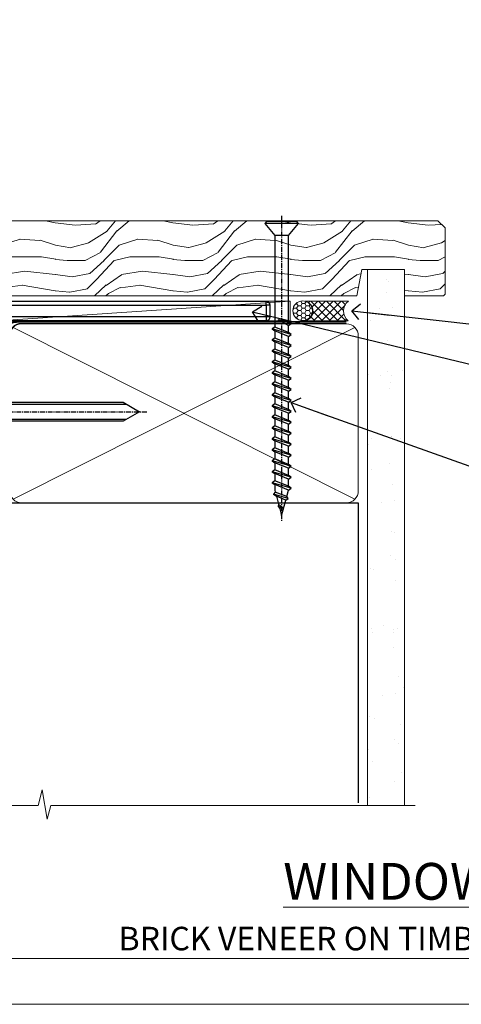
# Model space of a CAD drawing. Units: millimetres. Extents: x -28 to 11353, y -813 to 1843.
# Drawn here: x 182 to 295, y 0 to 251 of the extents above; entities that cross this region are included whole.
import ezdxf
from ezdxf import colors
from ezdxf.entities.mleader import LeaderData, LeaderLine
from ezdxf.math import Vec2, Vec3

# ---------------------------------------------------------------- set-up
doc = ezdxf.new("R2010")
doc.units = ezdxf.units.MM
for name, pattern in [('CENTER', [2, 1.25, -0.25, 0.25, -0.25]), ('CENTERLINE', [2, 1.25, -0.25, 0.25, -0.25]), ('Dashed', [564.4444465637206, 282.2222232818604, -282.2222232818602])]:
    doc.linetypes.add(name, pattern=pattern)
doc.layers.get('Defpoints').update_dxf_attribs({"color": 8})
doc.layers.add('Aluminium Systems Ltd Joinery Detail', color=7, linetype='Continuous')
doc.layers.add('Aluminium Systems Ltd Notes', color=7, linetype='Continuous')
doc.styles.add('ASL TXT 50', font='romans.shx', dxfattribs={"height": 100})
doc.styles.get("Standard").update_dxf_attribs({"font": 'arial.ttf'})
pattern_1 = [(37.50000000000001, (57.72267213159364, 1.323726904360228), (-4.000078239960114, 122.3533093323356), [0, -96.52000000000001, 0, -107.95, 0, -103.1875]), (7.499999999999999, (57.72267213159364, 1.323726904360228), (112.3808207845007, 179.2062751420886), [0, -52.07000000000001, 0, -86.995, 0, -33.33750000000001]), (327.5, (-20.38232786840638, 1.323726904360228), (197.7480925603645, 0.3592961696364227), [0, -31.75, 0, -114.3, 0, -149.225]), (317.5, (-20.38232786840638, 1.323726904360228), (190.8891131180743, 55.73233081430406), [0, -15.875, 0, -74.92999999999999, 0, -85.725])]

# ---------------------------------------------------------------- blocks, each defined once
blk = doc.blocks.new('J523-22289')
at = {"ltscale": 0.2, "flags": 128}
blk.add_lwpolyline([(53.5857866160427, 48.93086675107406, 0.1989123673795361), (53.0000001784158, 47.51665318870096), (53.00000017841603, 44.49152692285372), (44.96548884230947, 43.07482579749003, -0.3152987888790519), (41.84646809795527, 44.52924905652674), (38.40192396706245, 50.49537450014732, -0.1316524975873755), (38.00000017841558, 51.99537450014736), (38.00000017841603, 53.9915269228535, -0.4142135623731504), (41.00000017841558, 56.99152692285361), (41.88284289089029, 56.99152692285361, 0.1989123673799791), (42.05961958618695, 57.06475022755694), (44.21819822994962, 59.22332887131961, 0.6681786379192992), (43.90000017841567, 59.99152692285361), (1.000000178415803, 59.9915269228535, 0.9999999999999999), (1.000000178415803, 57.9915269228535), (32.22873720890493, 56.98279410765713, -0.3920326344638025), (35.00000017841603, 53.99152692285372), (35.00000017841535, 51.19152692285411, 0.1316524975874333), (35.40192396706198, 49.69152692285422), (37.33426353512865, 46.34461661348619, -0.346788383327474), (36.62338742560723, 41.44293618393772, 0.2057425930951698), (36.00000017841512, 39.99209596916364), (36.00000017841535, 36.24152692285395, 0.6681786379194834), (36.4267768737127, 36.06475022755717), (37.41421374078868, 37.0521870946335, 0.1989123673797312), (38.00000017841558, 38.46640065700603), (38.00000017841558, 38.80034237656946), (48.47905564541554, 40.64808258774195, -0.4663076581549686), (52.00000017841603, 37.69365932870539), (52.00000017841603, 31.8915269228537), (52.40000017841658, 31.49152692285361), (52.0000001784158, 31.09152692285329), (52.0000001784158, 3.89740419603902, 0.2719031292204626), (54.25641043482574, 0.05487599039406632, 0.5724467957131019), (55.00000017841558, 0.491526922853609), (55.00000017841535, 10.5915269228534), (54.6000001784148, 10.99152692285361), (55.0000001784158, 11.39152692285415), (55.0000001784158, 13.59152692285295), (54.6000001784148, 13.99152692285361), (55.00000017841558, 14.39152692285393), (55.00000017841535, 16.5915269228534), (54.6000001784148, 16.99152692285361), (55.00000017841558, 17.39152692285393), (55.00000017841535, 19.5915269228534), (54.6000001784148, 19.99152692285361), (55.00000017841558, 20.39152692285392), (55.00000017841558, 49.74152692285361, 0.6681786379192991), (54.57322348311891, 49.91830361815028)], format="xyb", close=True, dxfattribs=at)
blk = doc.blocks.new('J523 Replace')
at = {"layer": 'Aluminium Systems Ltd Joinery Detail'}
blk.add_blockref('J523-22289', (0, -9.991526892014917), dxfattribs=at)
blk = doc.blocks.new('MO252')
for p, q in [((9.335533905932607, 12.5), (8.628427124746167, 13.20710678118667)), ((9.335533905932607, 13.5), (9.335533905932607, 12.5)), ((84, 12.5), (84, 13.5)), ((2.799999999999955, 10.29999999999927), (2.799999999999955, 9.299999999999272)), ((5.307106781186576, 10.29999999999927), (5.307106781186576, 9.299999999999272)), ((6.014213562373016, 10.59289321881261), (6.721320343559455, 9.885786437627758)), ((85, 12.5), (84, 12.5)), ((8.817588386092893, 7.739413793040512), (9.52469516727956, 7.032307011853845)), ((16.231801948466, 8.5), (15.231801948466, 9.5)), ((85, 9.5), (84, 9.5)), ((84, 9.5), (84, 8.5)), ((1, 7.5), (0, 7.5)), ((0, 6.299999999999272), (1, 6.299999999999272)), ((1, 6.299999999999272), (1, 5.299999999999272)), ((7.378174593051881, 5.299999999999272), (7.378174593051881, 6.299999999999272)), ((7.378174593051881, 6.299999999999272), (8.085281374238548, 5.592893218812605)), ((11.231801948466, 6.325200230667178), (12.231801948466, 6.325200230667178)), ((14.53725830020312, 3.284314575050303), (15.24436508138956, 2.577207793863636)), ((16.231801948466, 3.978858223314091), (15.231801948466, 3.978858223314091)), ((15.231801948466, 3.978858223314091), (15.93890872965267, 3.271751442127425)), ((11.231801948466, 1), (12.231801948466, 1)), ((12.231801948466, 1), (12.231801948466, 0)), ((14.59999999999991, 1.021572875253696), (13.59999999999991, 1.021572875253696)), ((13.59999999999991, 1), (14.59999999999991, 0))]:
    blk.add_line(p, q)
for points in [[(9.52469516727956, 7.032307011853845), (8.085281374238548, 5.592893218812605, -0.198912367379658), (7.378174593051881, 5.299999999999272), (1, 5.299999999999272, -0.414213562373095), (0, 6.299999999999272), (0, 7.5, -0.414213562373095), (2.799999999999955, 10.29999999999927), (5.307106781186576, 10.29999999999927, 0.198912367379658), (6.014213562373016, 10.59289321881261), (8.628427124746167, 13.20710678118667, -0.1989123673796581), (9.335533905932607, 13.5), (84, 13.5, -0.414213562373095), (85, 12.5), (85, 9.5, -0.414213562373095), (84, 8.5), (16.231801948466, 8.5), (16.231801948466, 3.978858223314091, -0.1989123673796589), (15.93890872965267, 3.271751442127425), (15.24436508138956, 2.577207793863636, 0.1989123673796576), (14.59999999999991, 1.021572875253696), (14.59999999999991, 0), (12.231801948466, 0, -0.4142135623730948), (11.231801948466, 1), (11.231801948466, 6.325200230667178, 0.6681786379192985)], [(8.817588386092893, 7.739413793040512), (7.378174593051881, 6.299999999999272), (1, 6.299999999999272), (1, 7.5, -0.4142135623730947), (2.799999999999955, 9.299999999999272), (5.307106781186576, 9.299999999999272, 0.1989123673796581), (6.721320343559455, 9.885786437627758), (9.335533905932607, 12.5), (84, 12.5), (84, 9.5), (15.231801948466, 9.5), (15.231801948466, 3.978858223314091), (14.53725830020312, 3.284314575050303, 0.1989123673796575), (13.59999999999991, 1.021572875253696), (13.59999999999991, 1), (12.231801948466, 1), (12.231801948466, 6.325200230667178, 0.6681786379192992)]]:
    blk.add_lwpolyline(points, format="xyb", close=True)
blk = doc.blocks.new('JI834')
at = {"linetype": 'CENTERLINE'}
blk.add_line((-2.842170943040401e-14, 5.299999999999983), (-2.842170943040401e-14, -40.10000000000002), dxfattribs=at)
for p, q in [((-1.913000000000039, -1.4210854715202e-14), (-1.913000000000039, -34.78658680512066)), ((1.912999999999982, -1.4210854715202e-14), (1.912999999999982, -34.78658680512072))]:
    blk.add_line(p, q)
blk.add_lwpolyline([(4.550000000000011, 0), (4.549999999999983, 1.415931199201594, 0.26944770114332), (3.792726158981964, 2.719141793374291, 0.05750947552294934), (2.624161707765609, 3.217500678616943, 0.07218085631328292), (2.055662677420344, 3.299999999999983), (-2.055662677420287, 3.299999999999983, 0.07218085631326546), (-2.624161707765381, 3.217500678617, 0.05750947552296393), (-3.792726158981992, 2.719141793374277, 0.2694477011433205), (-4.55000000000004, 1.415931199201594), (-4.550000000000011, 1.4210854715202e-14)], format="xyb", close=True)
blk.add_lwpolyline([(2.412999999999982, 0), (2.412999999999982, -33.92056140133626), (-8.526512829121202e-14, -38.10000000000002), (-2.413000000000039, -33.92056140133623), (-2.413000000000039, -1.4210854715202e-14)])
blk = doc.blocks.new('Brick Veneer Window Sill AL40')
at = {"linetype": 'Dashed'}
blk.add_line((-89.14464241168844, -131.8715241869818, -1), (-2.833495310904709, -131.8715241869818, -1), dxfattribs=at)
at = {"layer": 'Aluminium Systems Ltd Joinery Detail', "linetype": 'Continuous', "lineweight": 5}
for p, q in [((-141.0755659695774, -54.75964512462906, -1), (-12.72913548946963, -20.58252126118759, -1)), ((-12.72913548946963, -20.58252126118759, -1), (-12.72913548946963, -98.14518869449148, -1)), ((-140.9240793469121, -54.81671231017799, -1), (-120.9264924847826, -126.7863503545209, -1)), ((-120.7231562089942, -126.902708547872, -1), (-12.72913548946963, -98.14518869449148, -1))]:
    blk.add_line(p, q, dxfattribs=at)
at = {"layer": 'Aluminium Systems Ltd Joinery Detail', "linetype": 'CENTER', "lineweight": 5, "ltscale": 3, "const_width": 0.5, "elevation": -0.4999999999999929}
blk.add_lwpolyline([(28.24846042814352, -82.48199666550136), (28.24846042814352, -12.11887118808818, -0.4209157528545913), (31.8123485545625, -8.549750206177578), (36.69676924862958, -8.549750206177578)], format="xyb", dxfattribs=at)
at = {"layer": 'Aluminium Systems Ltd Joinery Detail', "elevation": -1.000000000000007}
for points in [[(29.717600463694, -12.01989839160024), (29.717600463694, -104.0404192870215), (23.717600463694, -110.0404192870215), (22.86907232627013, -109.1918911495977), (28.51760046369404, -103.5433630121738), (28.51760046369401, -12.01989839160024)], [(29.72962397692845, -104.0993853423824), (29.72962397692845, -110.0993853423824), (23.72962397692845, -110.0993853423824)]]:
    blk.add_lwpolyline(points, close=True, dxfattribs=at)
at = {"layer": 'Aluminium Systems Ltd Joinery Detail', "linetype": 'Continuous', "lineweight": 5, "elevation": -1.000000000000007}
blk.add_lwpolyline([(-89.14464241168844, -131.8715241869818), (-89.14464241168844, -125.3769556914772), (-19.14464241168844, -125.2996099919142), (-19.14464241168844, -131.8715241869818)], dxfattribs=at)
at = {"layer": 'Aluminium Systems Ltd Joinery Detail', "linetype": 'Continuous', "lineweight": 5}
for centre in [(-42.85047819355486, -53.28452983359284, -1), (-74.31739225346564, -62.02797171124394, -1), (-105.7843063133773, -70.77141358889276, -1), (-35.41855259755039, -80.03140678451746, -1), (-66.88546665746298, -88.7748486621681, -1), (-98.35238071737558, -97.51829053981874, -1)]:
    blk.add_circle(centre, 8.164765980731465, dxfattribs=at)
blk.add_arc((-11.38356413364409, -44.54108795594175, -1), 8.164765980731465, 99.48574377423716, 260.5142562257628, dxfattribs=at)
at = {"layer": 'Aluminium Systems Ltd Joinery Detail', "lineweight": 5, "ltscale": 0.12}
for centre, radius, start, end in [((-86.4974932357768, -110.7449578575215, -1), 68.90750621583305, 347.8061356838835, 9.242253613181882), ((-93.10172050116444, -122.9797417134, -1), 4.626564801545561, 328.7923487117611, 60.7090245691757)]:
    blk.add_arc(centre, radius, start, end, dxfattribs=at)
at = {"layer": 'Aluminium Systems Ltd Joinery Detail'}
for name, p in [('J523 Replace', (-26.99241799675309, -53.29134946996601, -1.000000000000011)), ('MO252', (11.36075684964575, -16.79134940584254))]:
    blk.add_blockref(name, p, dxfattribs=at)
at = {"layer": 'Aluminium Systems Ltd Joinery Detail', "rotation": 90}
blk.add_blockref('JI834', (25.00758218166294, -31.46510738161351, -1.000000000000007), dxfattribs=at)
blk = doc.blocks.new('Brick Veneer Cladding Title')
at = {"layer": 'Aluminium Systems Ltd Joinery Detail', "lineweight": 5, "insert": (-258.5027413139469, 6.455337110829532), "char_height": 9.375, "width": 553.0825377109722, "attachment_point": 1, "style": 'ASL TXT 50'}
blk.add_mtext('\\pxqc;{\\fArial|b0|i0|c0|p34;\\H0.64x;BRICK VENEER ON TIMBER FRAMING}', dxfattribs=at)
blk = doc.blocks.new('WS10G75Csk')
at = {"linetype": 'CENTER'}
blk.add_line((-3.552713678800501e-15, 1.5), (8.063310919100374e-14, -76.5), dxfattribs=at)
for p, q in [((-4.299999999999986, -0.5), (4.299999999999979, -0.5)), ((-1.750000000000004, -3.538971661115241), (1.749999999999996, -3.538971661115241)), ((-2.399999999999782, -25.95520833333329), (0.8749999999999964, -25.00000000000001)), ((-2.399999999999782, -28.75520833333327), (2.400000000000201, -27.35520833333327)), ((-1.750000000000259, -28.27054350069149), (1.750000000000139, -26.87054350069101)), ((-1.749999999999321, -29.23987316597536), (1.750000000000139, -27.83987316597526)), ((-1.750000000000259, -31.07054350069149), (1.750000000000139, -29.67054350069101)), ((-2.399999999999782, -31.55520833333327), (2.400000000000201, -30.15520833333326)), ((-1.74999999999935, -32.03987316597536), (1.750000000000139, -30.63987316597526)), ((-1.750000000000259, -33.87054350069147), (1.750000000000139, -32.47054350069099)), ((-2.39999999999981, -34.35520833333325), (2.400000000000201, -32.95520833333325)), ((-1.74999999999935, -34.83987316597534), (1.750000000000139, -33.43987316597524)), ((-2.399999999999611, -37.15520833333319), (2.400000000000372, -35.75520833333319)), ((-1.750000000000089, -36.67054350069141), (1.750000000000309, -35.27054350069093)), ((-1.749999999999179, -37.63987316597528), (1.750000000000309, -36.23987316597518)), ((-2.399999999999611, -39.95520833333318), (2.400000000000372, -38.55520833333317)), ((-1.750000000000089, -39.47054350069139), (1.750000000000309, -38.07054350069092)), ((-1.749999999999179, -40.43987316597526), (1.750000000000309, -39.03987316597517)), ((-2.399999999999441, -42.75520833333312), (2.400000000000542, -41.35520833333311)), ((-1.749999999999918, -42.27054350069133), (1.75000000000048, -40.87054350069086)), ((-1.74999999999898, -43.2398731659752), (1.75000000000048, -41.83987316597511)), ((-2.399999999999441, -45.55520833333311), (2.400000000000542, -44.15520833333311)), ((-1.749999999999918, -45.07054350069133), (1.75000000000048, -43.67054350069085)), ((-1.749999999999009, -46.0398731659752), (1.75000000000048, -44.6398731659751)), ((-2.399999999999469, -48.3552083333331), (2.400000000000542, -46.95520833333309)), ((-1.749999999999918, -47.87054350069131), (1.75000000000048, -46.47054350069084)), ((-1.749999999999009, -48.83987316597518), (1.75000000000048, -47.43987316597509)), ((-2.39999999999927, -51.15520833333304), (2.400000000000713, -49.75520833333303)), ((-1.749999999999748, -50.67054350069125), (1.75000000000065, -49.27054350069078)), ((-2.39999999999927, -53.95520833333302), (2.400000000000713, -52.55520833333301)), ((-1.749999999998838, -51.63987316597512), (1.75000000000065, -50.23987316597503)), ((-1.749999999999748, -53.47054350069124), (1.75000000000065, -52.07054350069076)), ((-1.749999999998838, -54.43987316597511), (1.75000000000065, -53.03987316597501)), ((-1.749999999999549, -56.27054350069116), (1.750000000000849, -54.87054350069069)), ((-2.3999999999991, -56.75520833333294), (2.400000000000912, -55.35520833333294)), ((-1.749999999998639, -57.23987316597503), (1.750000000000821, -55.83987316597494)), ((-1.749999999999577, -59.07054350069116), (1.750000000000821, -57.67054350069068)), ((-2.3999999999991, -59.55520833333294), (2.400000000000883, -58.15520833333294)), ((-1.749999999998639, -60.03987316597503), (1.750000000000821, -58.63987316597493)), ((-2.3999999999991, -62.35520833333293), (2.400000000000883, -60.95520833333292)), ((-1.749999999999577, -61.87054350069114), (1.750000000000821, -60.47054350069067)), ((-1.749999999998668, -62.83987316597501), (1.750000000000821, -61.43987316597492)), ((-2.399999999998929, -65.15520833333287), (2.400000000001054, -63.75520833333286)), ((-1.749999999999378, -64.67054350069108), (1.750000000000991, -63.27054350069061)), ((-1.749999999998469, -65.63987316597496), (1.750000000000991, -64.23987316597486)), ((-2.399999999998929, -67.95520833333285), (2.400000000001054, -66.55520833333284)), ((-1.749999999999378, -67.47054350069106), (1.750000000000991, -66.07054350069059)), ((-1.749999999998469, -68.43987316597494), (1.750000000000991, -67.03987316597484)), ((-1.668317768355625, -70.54180101577019), (2.077115195077166, -69.44938306810228)), ((-1.313985900019194, -70.09613786069895), (1.629463898622472, -68.918757941242)), ((-1.079397868451739, -70.9716323133562), (1.338553068846888, -70.00445193843652)), ((-0.2665186709056435, -72.93294294568062), (0.9009437932724573, -72.59243306029533))]:
    blk.add_line(p, q)
blk.add_lwpolyline([(-1.079397868451739, -70.9716323133562), (-1.668317768355625, -70.54180101577019), (-1.313985900019194, -70.09613786069895), (-1.749999999998497, -68.46891108675973), (-1.749999999998497, -68.43987316597473), (-2.39999999999856, -67.95520833333273), (-1.749999999998725, -67.47054350069067), (-1.749999999998668, -65.63987316597479), (-2.39999999999873, -65.15520833333281), (-1.749999999998895, -64.67054350069073), (-1.749999999998668, -62.83987316597479), (-2.39999999999873, -62.35520833333281), (-1.749999999998895, -61.87054350069074), (-1.749999999998838, -60.03987316597487), (-2.399999999998929, -59.55520833333289), (-1.749999999999094, -59.07054350069082), (-1.749999999998838, -57.23987316597488), (-2.399999999998929, -56.75520833333289), (-1.749999999999094, -56.27054350069082), (-1.749999999999009, -54.43987316597494), (-2.3999999999991, -53.95520833333296), (-1.749999999999265, -53.47054350069089), (-1.749999999999009, -51.63987316597496), (-2.3999999999991, -51.15520833333296), (-1.749999999999265, -50.6705435006909), (-1.749999999999208, -48.83987316597502), (-2.39999999999927, -48.35520833333304), (-1.749999999999435, -47.87054350069097), (-1.749999999999179, -46.03987316597503), (-2.39999999999927, -45.55520833333304), (-1.749999999999464, -45.07054350069097), (-1.749999999999378, -43.2398731659751), (-2.399999999999441, -42.75520833333312), (-1.749999999999634, -42.27054350069105), (-1.749999999999378, -40.43987316597511), (-2.399999999999441, -39.95520833333312), (-1.749999999999634, -39.47054350069105), (-1.749999999999577, -37.63987316597517), (-2.399999999999611, -37.15520833333319), (-1.749999999999805, -36.67054350069112), (-1.749999999999549, -34.83987316597518), (-2.399999999999611, -34.3552083333332), (-1.749999999999805, -33.87054350069113), (-1.749999999999748, -32.03987316597525), (-2.399999999999782, -31.55520833333327), (-1.749999999999975, -31.07054350069119), (-1.749999999999748, -29.23987316597525), (-2.399999999999782, -28.75520833333327), (-1.749999999999975, -28.2705435006912), (-1.749999999999719, -26.43987316597527), (-2.399999999999782, -25.95520833333329), (-1.749999999999975, -25.47054350069122), (-1.750000000000004, -3.538971661115241), (-4.299999999999986, -0.5), (-3.880450184411362, 0), (3.880450184411355, 0), (4.299999999999979, -0.5), (1.749999999999996, -3.538971661115241), (1.749999999999968, -26.87054350069107), (2.400000000000031, -27.35520833333332), (1.749999999999968, -27.83987316597531), (1.750000000000139, -29.67054350069101), (2.400000000000201, -30.15520833333326), (1.750000000000139, -30.63987316597525), (1.750000000000139, -32.47054350069099), (2.400000000000201, -32.95520833333325), (1.750000000000139, -33.43987316597524), (1.750000000000309, -35.27054350069094), (2.400000000000372, -35.75520833333319), (1.750000000000309, -36.23987316597518), (1.750000000000309, -38.07054350069092), (2.400000000000372, -38.55520833333317), (1.750000000000309, -39.03987316597516), (1.75000000000048, -40.87054350069086), (2.400000000000542, -41.35520833333311), (1.75000000000048, -41.83987316597511), (1.75000000000048, -43.67054350069084), (2.400000000000542, -44.15520833333309), (1.75000000000048, -44.63987316597508), (1.75000000000065, -46.47054350069079), (2.400000000000713, -46.95520833333303), (1.75000000000065, -47.43987316597503), (1.75000000000065, -49.27054350069076), (2.400000000000713, -49.75520833333302), (1.75000000000065, -50.23987316597501), (1.750000000000849, -52.07054350069072), (2.400000000000912, -52.55520833333296), (1.750000000000849, -53.03987316597495), (1.750000000000849, -54.87054350069069), (2.400000000000912, -55.35520833333294), (1.750000000000849, -55.83987316597494), (1.75000000000102, -57.67054350069064), (2.400000000001082, -58.15520833333288), (1.75000000000102, -58.63987316597488), (1.75000000000102, -60.47054350069061), (2.400000000001082, -60.95520833333286), (1.75000000000102, -61.43987316597484), (1.75000000000119, -63.27054350069055), (2.400000000001253, -63.7552083333328), (1.75000000000119, -64.2398731659748), (1.75000000000119, -66.07054350069053), (2.400000000001253, -66.55520833333279), (1.75000000000119, -67.03987316597478), (1.750000000001332, -68.46891108674984), (1.629463898622472, -68.918757941242), (2.077115195077166, -69.44938306810228), (1.338553068846888, -70.00445193843652), (0.7891405777295937, -72.05488726959922), (0.9009437932724573, -72.59243306029532), (0.4982297479540101, -73.14058126679373), (8.171241461241152e-14, -75.00000000000001)], close=True)
for points in [[(-1.749999999999975, -25.47054350069122), (0.874999999999968, -25.00000000000001), (-1.749999999999719, -26.43987316597527)], [(0.7891405777295937, -72.05488726959922), (-0.2665186709056435, -72.93294294568062), (0.4982297479540101, -73.14058126679373)]]:
    blk.add_lwpolyline(points)
blk = doc.blocks.new('Brick Veneer AL40 Liner')
at = {"layer": 'Aluminium Systems Ltd Joinery Detail', "lineweight": 5}
h = blk.add_hatch(dxfattribs=at)
h.set_pattern_fill('HONEY', color=256, scale=0.2211125000000359, angle=360, style=0)
h.set_pattern_definition([(0, (-466.8449664732194, -268.0209684003903), (1.053048281250171, 0.6079775633750983), [0.7020321875001139, -1.404064375000228]), (120, (-466.8449664732194, -268.0209684003903), (-1.053048155438884, 0.6079777812866397), [0.7020321875001017, -1.404064375000203]), (59.99999999999994, (-466.8449664732194, -268.0209684003903), (1.258112869470804e-07, 1.215955344661738), [-1.404064375000228, 0.7020321875001139])])
edge = h.paths.add_edge_path()
edge.add_arc((53.48498641536167, 2.930632996624809), 2.5, 180.0000000000001, 360.00000000000006, ccw=False)
edge.add_arc((53.48498641536167, 2.930632996624809), 2.5, 0, 180.0000000000001, ccw=False)
h = blk.add_hatch(dxfattribs=at)
h.set_pattern_fill('NET', color=256, scale=0.4422249999999999, angle=225, style=0)
h.set_pattern_definition([(315, (-1834.304217926472, 4373.742029692468), (-0.9928234407849511, -0.9928234407849515), []), (225, (-1834.304217926472, 4373.742029692468), (-0.9928234407849515, 0.9928234407849511), [])])
edge = h.paths.add_edge_path()
edge.add_line((65.08479039628676, 5.493939559483351), (54.34185357650998, 5.500494018390327))
edge.add_arc((53.50545504962435, 3.035632060506032), 2.602903564714436, 283.05461229937526, 431.25644836746125, ccw=False)
edge.add_line((54.09339809187901, 0.4999999999995453), (65.12940596106733, 0.4999999999995453))
edge.add_arc((67.03355208893029, 3.014180606625814), 3.153866927914105, 128.1626499734255, 232.8610770962096, ccw=False)
h = blk.add_hatch(dxfattribs=at)
h.set_pattern_fill('WOOD-3', color=256, scale=97.5, angle=30, style=0, pattern_type=2)
h.set_pattern_definition([(4.763599999999833, (491.7878355050146, -7171.63769890917), (-330.0000283895876, -29.9997459798375), [3.612479999999951, -357.6353699999959]), (348.6901, (495.387835505014, -7171.337698909168), (120.0000225669286, -29.9999289648483), [4.58912999999999, -148.3814699999997]), (314.9999999999999, (499.887835505014, -7172.237698909166), (-3.306523113702664e-14, -30.00000928346856), [3.39411, -39.03228]), (313.1523999999999, (502.2878355050146, -7174.63769890917), (420.0000850164654, -449.9999261252569), [6.579509999999999, -651.37185]), (347.0054000000001, (506.7878355050146, -7179.437698909171), (-270.0000230324819, 59.99992732735074), [4.002509999999999, -396.2474099999998]), (360, (510.6878355050151, -7180.337698909168), (29.99999999999997, -30.00000000000003), [7.5, -22.5]), (9.462299999999765, (518.1878355050151, -7180.337698909168), (-150.0000232108592, -29.99994417607295), [3.649649999999993, -178.8332099999998]), (5.710599999999713, (491.7878355050146, -7179.737698909166), (-269.9999827048756, -30.00003943998845), [3.014969999999958, -298.4813099999965]), (360, (494.7878355050146, -7179.437698909171), (29.99999999999997, -30.00000000000003), [4.5, -25.5]), (331.6992, (499.2878355050146, -7179.437698909171), (329.9998535928922, -180.0002662262795), [4.429439999999992, -438.5152499999991]), (307.8749999999999, (503.1878355050151, -7181.537698909167), (-120.0000559467582, 149.9999729816166), [6.841049999999986, -335.2115699999996]), (320.7106, (507.387835505014, -7186.937698909171), (180.0000191874755, -149.9999889572949), [4.263809999999983, -422.1163199999984]), (353.6597999999999, (510.6878355050151, -7189.63769890917), (239.9999820781927, -30.00004736879107), [5.43324, -266.22831]), (11.88869999999988, (516.0878355050129, -7190.237698909166), (-419.9999190314803, -90.00031605746501), [5.82494999999993, -576.669689999991]), (6.709799999999706, (491.7878355050146, -7189.037698909167), (270.0000299325391, 29.99981643732056), [5.135159999999985, -508.382099999999]), (356.6335, (496.887835505014, -7188.437698909171), (479.999979659061, -30.00032890063538), [5.10881999999993, -505.7727899999929]), (326.3098999999999, (501.9878355050135, -7188.737698909166), (-59.99998673313475, 30.00004003521583), [5.408339999999997, -102.75822]), (312.5103999999999, (506.4878355050135, -7191.737698909166), (299.9997215504041, -330.0002602161362), [4.883640000000001, -483.48096]), (345.0686, (509.7878355050146, -7195.337698909168), (330.0000160477658, -89.99990861934462), [4.657259999999932, -461.0679899999934]), (360, (514.2878355050145, -7196.537698909167), (29.99999999999997, -30.00000000000003), [3.6, -26.4]), (12.99459999999981, (517.887835505014, -7196.537698909167), (270.0000230324819, 59.99992732735004), [4.002509999999988, -396.2474099999986]), (360, (501.0878355050129, -7166.537698909167), (29.99999999999997, -30.00000000000003), [0, -30]), (136.8475999999999, (505.2878355050146, -7171.037698909167), (449.9999261252561, -420.0000850164664), [6.579509999999987, -651.3718499999991]), (153.4348999999999, (500.4878355050135, -7196.537698909167), (-29.99997473822719, 30.00003928189145), [2.683289999999968, -64.398749999999]), (171.8698999999998, (498.0878355050129, -7195.337698909168), (-179.9999932938336, 29.99998067446644), [4.242629999999988, -207.8893799999995]), (203.1985999999998, (493.887835505014, -7194.737698909166), (-149.9999919200123, -60.00003975794547), [2.284739999999972, -226.1884499999972]), (333.4349, (505.2878355050146, -7171.037698909167), (29.9999747382272, -30.00003928189145), [3.354089999999999, -63.72794999999999]), (353.2901999999999, (508.2878355050146, -7172.537698909167), (-270.0000299325392, 29.99981643732125), [5.135160000000001, -508.3821000000002]), (10.12469999999981, (513.387835505014, -7173.13769890917), (509.9999636894718, 90.00025765850859), [8.532869999999988, -844.7548799999987]), (10.30479999999971, (491.7878355050146, -7168.337698909168), (180.0000288254371, 29.99984626607953), [3.354089999999962, -332.0560799999968]), (344.4759, (495.0878355050129, -7167.737698909166), (-330.0000307388759, 89.99993332816857), [5.604449999999995, -554.8417799999994]), (317.1211, (500.4878355050135, -7169.237698909166), (-390.0000237882238, 359.9999925974296), [5.731499999999943, -567.4176899999927]), (325.3047999999999, (504.6878355050151, -7173.13769890917), (299.9998277696255, -210.000258287834), [4.743419999999994, -469.5982199999992]), (350.5377, (508.5878355050129, -7175.837698909168), (150.0000232108592, -29.99994417607323), [5.474489999999991, -177.0083999999997]), (6.581899999999838, (513.9878355050134, -7176.737698909166), (-510.0000431378999, -59.99960101098861), [7.851749999999982, -777.3233999999977]), (8.130099999999889, (491.7878355050146, -7175.837698909168), (-179.9999932938336, -29.99998067446629), [4.242629999999985, -207.8893799999994]), (348.6901, (495.9878355050135, -7175.237698909166), (120.0000225669286, -29.9999289648483), [4.58912999999999, -148.3814699999997]), (317.4895999999999, (500.4878355050135, -7176.13769890917), (-330.0002602161357, 299.9997215504046), [4.88364, -483.4809599999999]), (314.9999999999999, (504.0878355050129, -7179.437698909171), (-3.306523113702664e-14, -30.00000928346856), [5.51544, -36.91098]), (342.646, (507.9878355050135, -7183.337698909168), (-390.0000605729049, 119.999835067774), [5.028929999999926, -497.8627199999928]), (3.366499999999665, (512.7878355050145, -7184.837698909168), (-479.999979659061, -30.00032890063396), [5.108819999999979, -505.7727899999982]), (17.10269999999988, (517.887835505014, -7184.537698909167), (300.0000519287099, 89.99986480290859), [4.080449999999997, -403.9636799999997]), (8.746199999999785, (491.7878355050146, -7183.337698909168), (209.9999800906905, 30.00012591172568), [3.945869999999954, -390.6425099999941]), (345.0686, (495.6878355050151, -7182.737698909166), (330.0000160477658, -89.99990861934462), [4.657259999999932, -461.0679899999934]), (327.9946, (500.1878355050151, -7183.937698909171), (-149.9999683436264, 90.000033161331), [5.66039999999999, -277.3590599999995]), (310.1009, (504.9878355050135, -7186.937698909171), (-329.9999417935546, 390.0000578863894), [7.451849999999999, -737.7326999999999]), (344.0546, (509.7878355050146, -7192.63769890917), (-120.0000037995646, 29.99999667889151), [4.368060000000001, -214.03524]), (6.008999999999799, (513.9878355050134, -7193.837698909168), (299.9999925271812, 29.99997952445504), [5.731499999999953, -567.4176899999941]), (23.19859999999977, (519.6878355050151, -7193.237698909166), (149.9999919200123, 60.00003975794549), [2.284739999999997, -226.1884499999996]), (9.462299999999765, (491.7878355050146, -7192.337698909168), (-150.0000232108592, -29.99994417607295), [3.649649999999993, -178.8332099999998]), (349.9919999999998, (495.387835505014, -7191.737698909166), (329.9999866372434, -60.00010416469986), [5.17880999999997, -512.7014999999963]), (322.5946, (500.4878355050135, -7192.63769890917), (389.9997739494009, -300.000298578452), [6.42026999999999, -635.6077499999994]), (330.9453999999999, (505.5878355050129, -7166.537698909167), (210.0000115370904, -120.0000008159787), [3.08868, -305.78022]), (349.2156999999999, (508.2878355050146, -7168.037698909167), (-479.999985110828, 90.00001649037998), [6.413279999999981, -634.9134899999981]), (7.124999999999709, (514.5878355050129, -7169.237698909166), (-210.0000113953586, -29.99994845681877), [7.256039999999998, -234.6117])])
h.paths.add_polyline_path([(89.84867586571963, -18.21441730080414), (87.96933789488193, -19.98140491115601), (-35.94806641063019, -19.98140491115464), (-35.94807760585218, -0.9003461496213276), (67.26075632034517, -0.8819478388077187), (68.59678211063655, -7.573135174357049), (79.47395964311235, -7.573135174357958), (79.47395964311235, -0.9003461496231466), (89.41133439594213, -0.9003461496231466), (89.84867586571781, -1.316739589123245)])
blk.add_line((-24.29562078165532, 5.500494018390327), (50.28601642386963, 0.4999999999995453), dxfattribs=at)
for points in [[(-24.29562078165532, 5.500494018390327), (50.28601642386144, 5.500494018390327), (50.28601642386963, 0.4999999999995453), (-24.29562078165941, 0.4999999999995453)], [(89.41133439594213, -0.9003461496231466), (79.47395964311235, -0.9003461496231466), (79.47395964311235, -7.573135174357503), (68.59678211063655, -7.573135174357503), (67.26432310423624, -0.9003461496231466), (-35.94807200824118, -0.9003461496217824), (-35.94807200824118, -19.98140491115464), (87.96933789488193, -19.98140491115601), (89.84867586571963, -18.21441730080414), (89.84867586571781, -1.316739589123245)]]:
    blk.add_lwpolyline(points, close=True, dxfattribs=at)
blk.add_lwpolyline([(54.06804747243228, 5.505638252504923), (65.08479039628676, 5.493939559483351, 0.4915106188759529), (65.1294059610673, 0.4999999999995453), (54.09339809187901, 0.4999999999995453, 0.8101017670941715)], format="xyb", close=True, dxfattribs=at)
at = {"layer": 'Aluminium Systems Ltd Joinery Detail', "lineweight": 5, "ltscale": 0.12}
blk.add_circle((53.48498641536167, 2.930632996624809), 2.5, dxfattribs=at)
at = {"layer": 'Aluminium Systems Ltd Joinery Detail', "rotation": 180}
blk.add_blockref('WS10G75Csk', (48.12097970859804, -19.78452526861065), dxfattribs=at)
blk = doc.blocks.new('_Open90')
at = {"color": 0, "linetype": 'ByBlock', "lineweight": -2}
for p, q in [((0, 0), (-2.439666651745029, 0)), ((-0.5, 0.5), (0, 0)), ((0, 0), (-0.5, -0.5))]:
    blk.add_line(p, q, dxfattribs=at)
blk = doc.blocks.new('Title AL40 Window')
at = {"layer": 'Aluminium Systems Ltd Joinery Detail', "lineweight": 5, "insert": (0, 50.03100226689286), "char_height": 9.375, "width": 553.0825377109722, "attachment_point": 1, "style": 'ASL TXT 50'}
blk.add_mtext('\\pxqc;{\\fArial|b0|i0|c0|p34;\\LWINDOW}', dxfattribs=at)
blk = doc.blocks.new('90mm Framing Sill CC')
at = {"layer": 'Aluminium Systems Ltd Joinery Detail', "linetype": 'Dashed'}
h = blk.add_hatch(dxfattribs=at)
h.set_pattern_fill('AR-SAND', color=256, scale=2.5)
h.set_pattern_definition(pattern_1)
h.paths.add_polyline_path([(180.6135794214121, 137.3015637725948), (171.1152900387543, 137.3015637725948), (171.1152900387543, 0.6486000000004424), (180.6135794214121, 0.6486000000004424)])
h = blk.add_hatch(dxfattribs=at)
h.set_pattern_fill('AR-SAND', color=256, scale=2.5)
h.set_pattern_definition(pattern_1)
h.paths.add_polyline_path([(171.1152900387543, 0.6486000000004424), (180.6135794214121, 0.6486000000004424), (180.6135794214121, 137.3015637725948), (171.1152900387543, 137.3015637725948)])
h = blk.add_hatch(dxfattribs=at)
h.set_pattern_fill('AR-SAND', color=256, scale=0.25)
h.set_pattern_definition([(37.50000000000001, (56.6605780663059, 0.6486000000004424), (-0.4000078239960114, 12.23533093323356), [0, -9.652000000000001, 0, -10.795, 0, -10.31875]), (7.499999999999999, (56.6605780663059, 0.6486000000004424), (11.23808207845007, 17.92062751420886), [0, -5.207000000000001, 0, -8.6995, 0, -3.33375]), (327.5, (48.85007806630585, 0.6486000000004424), (19.77480925603645, 0.03592961696364227), [0, -3.175, 0, -11.43, 0, -14.9225]), (317.5, (48.85007806630585, 0.6486000000004424), (19.08891131180743, 5.573233081430406), [0, -1.5875, 0, -7.492999999999999, 0, -8.5725])])
h.paths.add_polyline_path([(171.1152900387543, 0.6486000000004424), (180.6135794214121, 0.6486000000004424), (180.6135794214121, 137.3015637725948), (171.1152900387543, 137.3015637725948)])
at = {"layer": 'Aluminium Systems Ltd Joinery Detail', "lineweight": 5}
for p, q in [((167.9234076235683, 78.7515686463703, -0.9999999999999858), (80.79694547825454, 122.5498299896499, -0.9999999999999858)), ((80.79694547825454, 78.7515686463703, -0.9999999999999858), (167.9234076235682, 122.5498299896499, -0.9999999999999858))]:
    blk.add_line(p, q, dxfattribs=at)
blk.add_lwpolyline([(171.1152900387543, 0.6486000000004424), (171.1152900387543, 137.3015637725948), (180.6135794214121, 137.3015637725948), (180.6135794214121, 0.6486000000004424)], dxfattribs=at)
at = {"layer": 'Aluminium Systems Ltd Joinery Detail', "linetype": 'Dashed', "lineweight": 5, "ltscale": 0.01, "const_width": 0.25, "elevation": -0.7499999999999751}
blk.add_lwpolyline([(79.76976039945873, 1.323726904360228), (79.7701116199488, 120.4012529988904, -0.4175702237705191), (82.92102568541668, 123.585431124422), (165.7748306328079, 123.5857654110751)], format="xyb", dxfattribs=at)
at = {"layer": 'Aluminium Systems Ltd Joinery Detail', "lineweight": 5, "elevation": -0.9999999999999787}
blk.add_lwpolyline([(82.94552246901492, 77.8615989169939, -0.4142135623730951), (79.90697574887906, 80.90014563712977), (79.90697574887906, 120.4012529988904, -0.414213562373095), (82.94552246901492, 123.4397997190263), (165.7748306328079, 123.4397997190263, -0.4142135623730958), (168.8133773529438, 120.4012529988904), (168.8133773529438, 80.90014563712977, -0.4142135623730941), (165.7748306328079, 77.8615989169939)], format="xyb", close=True, dxfattribs=at)
at = {"layer": 'Aluminium Systems Ltd Joinery Detail', "linetype": 'CENTER', "lineweight": 5, "ltscale": 3, "const_width": 0.5, "elevation": -0.4999999999999751}
blk.add_lwpolyline([(83.58525616667896, 123.970373980801), (165.7748306328079, 123.970373980801)], dxfattribs=at)
at = {"layer": 'Aluminium Systems Ltd Joinery Detail', "linetype": 'Dashed', "elevation": -0.9999999999999787}
blk.add_lwpolyline([(79.90697574887906, 1.323726904360228), (79.90697574887906, 1.323726904360228), (79.90697574887906, 77.8615989169939), (168.8133773529438, 77.8615989169939), (168.8133773529438, 1.323726904360228), (168.8133773529438, 1.323726904360228)], dxfattribs=at)
at = {"layer": 'Aluminium Systems Ltd Joinery Detail', "linetype": 'Continuous', "lineweight": 5, "ltscale": 0.12, "elevation": -0.9999999999999787}
blk.add_lwpolyline([(183.2882114735427, 0.6486000000004424), (90.37963107807548, 0.6486000000004424), (89.47592066958998, -2.785303719036165), (88.20932740622186, 4.632721188725554), (87.17196421171059, 0.6486000000004424), (-11.05841373492729, 0.6486000000004424)], dxfattribs=at)
blk = doc.blocks.new('Page Layout Group')
at = {"layer": 'Aluminium Systems Ltd Joinery Detail', "color": 8, "lineweight": 5}
blk.add_line((0, 11.66580164822517), (553.0825377109722, 11.66580164822517), dxfattribs=at)
blk.add_lwpolyline([(0, 694.6394637946069), (0, 0), (553.0825377109722, 0), (553.0825377109722, 694.6394637946069)], close=True, dxfattribs=at)
blk = doc.blocks.new('Liner Sill Text AL40')
at = {"layer": 'Aluminium Systems Ltd Notes', "color": 3, "lineweight": 5, "ltscale": 0.12}
ml = blk.add_multileader_mtext('Standard', dxfattribs=at)
ml.set_content('FLAT PACKERS', color=3)
ml.set_leader_properties(color=8)
ml.set_arrow_properties(name='OPEN90')
ml.build(insert=Vec2(0, 0))
ml.multileader.update_dxf_attribs({"text_left_attachment_type": 2, "text_right_attachment_type": 2})
ctx = ml.context
ctx.base_point, ctx.plane_origin = Vec3(85.27078700993809, -31.44554836117277), Vec3(153.8814320405004, 127.6091138920071)
ctx.left_attachment, ctx.right_attachment, ctx.text_align_type = 2, 2, 2
notes = []
notes.append((ctx, [(1, (1, 1, 0), (76.67329122909223, -31.44554836117277), (1, 0), 8.597495780845861, [(0, [(11.39182279077068, -15.71818644496489)], 0, [])])]))
ctx.mtext.insert, ctx.mtext.width, ctx.mtext.defined_height, ctx.mtext.alignment, ctx.mtext.line_spacing_style, ctx.mtext.flow_direction = Vec3(128.4413190699665, -28.77888169450625), 63.87110266633351, 9.448686068864237, 3, 2, 5
ml = blk.add_multileader_mtext('Standard', dxfattribs=at)
ml.set_content('WATER RESISTANT\\PAIRSEAL ON PEF ROD', color=3)
ml.set_leader_properties(color=8)
ml.set_arrow_properties(name='OPEN90')
ml.build(insert=Vec2(0, 0))
ml.multileader.update_dxf_attribs({"text_left_attachment_type": 2, "text_right_attachment_type": 2})
ctx = ml.context
ctx.base_point, ctx.plane_origin = Vec3(85.27078700993809, -19.93898186233037), Vec3(-56.77584753017345, -2.382677956520865)
ctx.left_attachment, ctx.right_attachment = 2, 2
notes.append((ctx, [(0, (1, 1, 0), (76.67329122909223, -19.93898186233037), (1, 0), 8.597495780845861, [(0, [(36.74829441047814, -15.47134043199912)], 0, [])])]))
ctx.mtext.insert, ctx.mtext.width, ctx.mtext.line_spacing_style, ctx.mtext.flow_direction = Vec3(87.27078700993889, -13.93898186233037), 79.86544210516695, 2, 5
ml = blk.add_multileader_mtext('Standard', dxfattribs=at)
ml.set_content('FIXINGS: PAIRS OF 75x3.15mm NAILS OR 1 X 8g 65MM SS SCREWS AT 150 FROM CORNERS AND 450 CENTRES', color=3)
ml.set_leader_properties(color=8)
ml.set_arrow_properties(name='OPEN90')
ml.build(insert=Vec2(0, 0))
ml.multileader.update_dxf_attribs({"text_left_attachment_type": 2, "text_right_attachment_type": 2})
ctx = ml.context
ctx.base_point, ctx.plane_origin = Vec3(85.02312145036069, -58.52191189138648), Vec3(-73.90264043493426, -74.08163797848692)
ctx.left_attachment, ctx.right_attachment = 2, 2
notes.append((ctx, [(0, (1, 1, 0), (76.42562566951483, -58.52191189138648), (1, 0), 8.597495780845861, [(0, [(21.23433123326686, -38.83309563357579)], 0, [])])]))
ctx.mtext.insert, ctx.mtext.width, ctx.mtext.line_spacing_style, ctx.mtext.flow_direction = Vec3(87.02312145036069, -39.18857855805317), 55.16606061165112, 2, 5
for ctx, leaders in notes:
    for number, flags, end, landing, length, lines in leaders:
        leader = LeaderData()
        leader.index, (leader.has_last_leader_line, leader.has_dogleg_vector, leader.attachment_direction) = number, flags
        leader.last_leader_point, leader.dogleg_vector, leader.dogleg_length = Vec3(end), Vec3(landing), length
        for number, points, colour, breaks in lines:
            line = LeaderLine()
            line.index, line.vertices, line.color, line.breaks = number, Vec3.list(points), colors.encode_raw_color(colour), breaks
            leader.lines.append(line)
        ctx.leaders.append(leader)

msp = doc.modelspace()

# ---------------------------------------------------------------- block references
at = {"layer": 'Aluminium Systems Ltd Joinery Detail', "xscale": -1, "rotation": 180}
msp.add_blockref('Brick Veneer AL40 Liner', (201.139619778298, 179.7284617181749), dxfattribs=at)
at = {"layer": 'Aluminium Systems Ltd Joinery Detail', "color": 0, "linetype": 'Dashed'}
msp.add_blockref('90mm Framing Sill CC', (100, 50.00003311993714), dxfattribs=at)
at = {"layer": 'Aluminium Systems Ltd Joinery Detail'}
for name, p in [('Brick Veneer Window Sill AL40', (149.9122780663083, 182.5201573069157, 1.000000000000007)), ('Title AL40 Window', (0, -14)), ('Brick Veneer Cladding Title', (258.5027413139469, 13.30185150622219))]:
    msp.add_blockref(name, p, dxfattribs=at)
at = {"layer": 'Aluminium Systems Ltd Notes', "linetype": 'Dashed'}
msp.add_blockref('Liner Sill Text AL40', (230.4152794214169, 192.2448336640355), dxfattribs=at)
at = {"layer": 'Defpoints'}
msp.add_blockref('Page Layout Group', (0, 0), dxfattribs=at)

doc.saveas('drawing.dxf')
